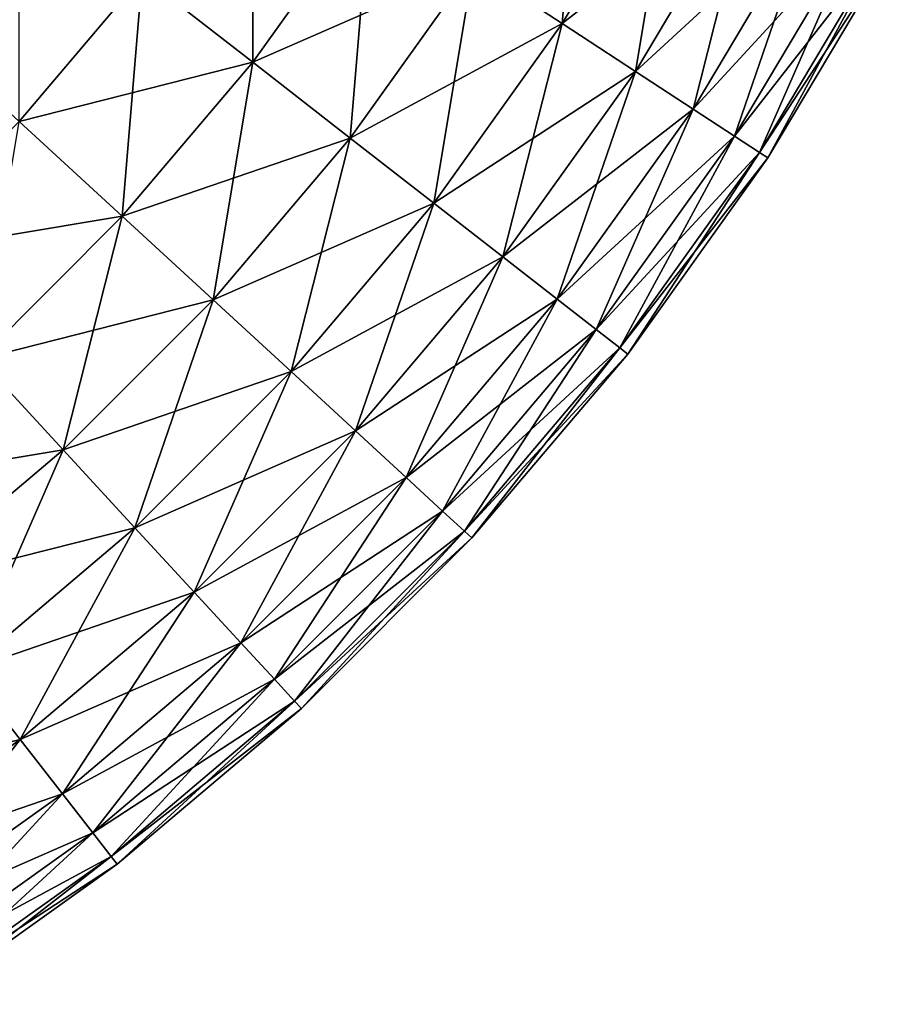
# Model space of a CAD drawing. Extents: x -30 to 30, y -34 to 0.
# Drawn here: x 29.7 to 29.9, y -8.9 to -8.6 of the extents above; entities that cross this region are included whole.
import ezdxf

# ---------------------------------------------------------------- set-up
doc = ezdxf.new("R2010")
doc.units = 0
doc.header["$MEASUREMENT"] = 0
doc.layers.add('L2', color=7, linetype='Continuous')

msp = doc.modelspace()

# ---------------------------------------------------------------- linework, layer by layer
at = {"layer": 'L2', "color": 7}
for points in [[(29.81332, -8.600704, -29.52136), (29.78901, -8.584822, -29.58076), (29.81878, -8.534866, -29.58076)], [(29.81332, -8.600704, -29.52136), (29.81878, -8.534866, -29.58076), (29.84432, -8.548688, -29.52136)], [(29.72851, -8.611359, -29.63756), (29.69819, -8.58776, -29.69137), (29.72851, -8.545295, -29.69137)], [(29.72851, -8.611359, -29.63756), (29.72851, -8.545295, -29.69137), (29.76068, -8.56631, -29.63756)], [(29.81332, -8.600704, 29.52136), (29.84432, -8.548688, 29.52136), (29.78901, -8.584822, 29.58076)], [(29.81332, -8.600704, 29.52136), (29.86546, -8.560128, 29.45976), (29.84432, -8.548688, 29.52136)], [(29.83345, -8.61385, -29.45976), (29.81332, -8.600704, -29.52136), (29.84432, -8.548688, -29.52136)], [(29.83345, -8.61385, -29.45976), (29.84432, -8.548688, -29.52136), (29.86546, -8.560128, -29.45976)], [(29.83345, -8.61385, 29.45976), (29.86546, -8.560128, 29.45976), (29.81332, -8.600704, 29.52136)], [(29.83345, -8.61385, 29.45976), (29.88205, -8.569106, 29.39639), (29.86546, -8.560128, 29.45976)], [(29.84924, -8.624169, -29.39639), (29.83345, -8.61385, -29.45976), (29.86546, -8.560128, -29.45976)], [(29.84924, -8.624169, -29.39639), (29.86546, -8.560128, -29.45976), (29.88205, -8.569106, -29.39639)], [(29.66447, -8.627576, -29.69137), (29.66447, -8.561512, -29.74183), (29.69819, -8.58776, -29.69137)], [(29.72851, -8.611359, 29.63756), (29.76068, -8.56631, 29.63756), (29.69819, -8.58776, 29.69137)], [(29.72851, -8.611359, 29.63756), (29.78901, -8.584822, 29.58076), (29.76068, -8.56631, 29.63756)], [(29.75522, -8.632147, -29.58076), (29.72851, -8.611359, -29.63756), (29.76068, -8.56631, -29.63756)], [(29.75522, -8.632147, -29.58076), (29.76068, -8.56631, -29.63756), (29.78901, -8.584822, -29.58076)], [(29.84924, -8.624169, 29.39639), (29.88205, -8.569106, 29.39639), (29.83345, -8.61385, 29.45976)], [(29.84924, -8.624169, 29.39639), (29.89398, -8.575565, 29.33167), (29.88205, -8.569106, 29.39639)], [(29.8606, -8.631591, -29.33167), (29.84924, -8.624169, -29.39639), (29.88205, -8.569106, -29.39639)], [(29.8606, -8.631591, -29.33167), (29.88205, -8.569106, -29.39639), (29.89398, -8.575565, -29.33167)], [(29.8606, -8.631591, 29.33167), (29.89398, -8.575565, 29.33167), (29.84924, -8.624169, 29.39639)], [(29.8606, -8.631591, 29.33167), (29.90118, -8.579457, 29.26606), (29.89398, -8.575565, 29.33167)], [(29.86745, -8.636064, -29.26606), (29.8606, -8.631591, -29.33167), (29.89398, -8.575565, -29.33167)], [(29.86745, -8.636064, -29.26606), (29.89398, -8.575565, -29.33167), (29.90118, -8.579457, -29.26606)], [(29.86745, -8.636064, 29.26606), (29.90118, -8.579457, 29.26606), (29.8606, -8.631591, 29.33167)], [(29.86745, -8.636064, 29.26606), (29.90358, -8.580758, 29.2), (29.90118, -8.579457, 29.26606)], [(29.86973, -8.637559, -29.2), (29.86745, -8.636064, -29.26606), (29.90118, -8.579457, -29.26606)], [(29.86973, -8.637559, -29.2), (29.90118, -8.579457, -29.26606), (29.90358, -8.580758, -29.2)], [(29.86973, -8.637559, 29.2), (29.90358, -8.580758, 29.2), (29.86745, -8.636064, 29.26606)], [(29.90358, -8.580758, -29.2), (29.90358, -8.580758, 29.2), (29.86973, -8.637559, 29.2)], [(29.90358, -8.580758, -29.2), (29.86973, -8.637559, 29.2), (29.86973, -8.637559, -29.2)], [(29.75522, -8.632147, 29.58076), (29.78901, -8.584822, 29.58076), (29.72851, -8.611359, 29.63756)], [(29.75522, -8.632147, 29.58076), (29.81332, -8.600704, 29.52136), (29.78901, -8.584822, 29.58076)], [(29.77814, -8.649983, -29.52136), (29.75522, -8.632147, -29.58076), (29.78901, -8.584822, -29.58076)], [(29.77814, -8.649983, -29.52136), (29.78901, -8.584822, -29.58076), (29.81332, -8.600704, -29.52136)], [(29.66447, -8.627576, 29.69137), (29.69819, -8.58776, 29.69137), (29.63303, -8.598634, 29.74183)], [(29.66447, -8.627576, 29.69137), (29.72851, -8.611359, 29.63756), (29.69819, -8.58776, 29.69137)], [(29.69274, -8.653598, -29.63756), (29.66447, -8.627576, -29.69137), (29.69819, -8.58776, -29.69137)], [(29.69274, -8.653598, -29.63756), (29.69819, -8.58776, -29.69137), (29.72851, -8.611359, -29.63756)], [(29.77814, -8.649983, 29.52136), (29.81332, -8.600704, 29.52136), (29.75522, -8.632147, 29.58076)], [(29.77814, -8.649983, 29.52136), (29.83345, -8.61385, 29.45976), (29.81332, -8.600704, 29.52136)], [(29.79711, -8.664747, -29.45976), (29.77814, -8.649983, -29.52136), (29.81332, -8.600704, -29.52136)], [(29.79711, -8.664747, -29.45976), (29.81332, -8.600704, -29.52136), (29.83345, -8.61385, -29.45976)], [(29.69274, -8.653598, 29.63756), (29.72851, -8.611359, 29.63756), (29.66447, -8.627576, 29.69137)], [(29.69274, -8.653598, 29.63756), (29.75522, -8.632147, 29.58076), (29.72851, -8.611359, 29.63756)], [(29.71764, -8.676521, -29.58076), (29.69274, -8.653598, -29.63756), (29.72851, -8.611359, -29.63756)], [(29.71764, -8.676521, -29.58076), (29.72851, -8.611359, -29.63756), (29.75522, -8.632147, -29.58076)], [(29.79711, -8.664747, 29.45976), (29.83345, -8.61385, 29.45976), (29.77814, -8.649983, 29.52136)], [(29.79711, -8.664747, 29.45976), (29.84924, -8.624169, 29.39639), (29.83345, -8.61385, 29.45976)], [(29.812, -8.676334, -29.39639), (29.79711, -8.664747, -29.45976), (29.83345, -8.61385, -29.45976)], [(29.812, -8.676334, -29.39639), (29.83345, -8.61385, -29.45976), (29.84924, -8.624169, -29.39639)], [(29.812, -8.676334, 29.39639), (29.84924, -8.624169, 29.39639), (29.79711, -8.664747, 29.45976)], [(29.812, -8.676334, 29.39639), (29.8606, -8.631591, 29.33167), (29.84924, -8.624169, 29.39639)], [(29.8227, -8.684669, -29.33167), (29.812, -8.676334, -29.39639), (29.84924, -8.624169, -29.39639)], [(29.8227, -8.684669, -29.33167), (29.84924, -8.624169, -29.39639), (29.8606, -8.631591, -29.33167)], [(29.62758, -8.664472, 29.69137), (29.69274, -8.653598, 29.63756), (29.66447, -8.627576, 29.69137)], [(29.6536, -8.692739, -29.63756), (29.66447, -8.627576, -29.69137), (29.69274, -8.653598, -29.63756)], [(29.71764, -8.676521, 29.58076), (29.75522, -8.632147, 29.58076), (29.69274, -8.653598, 29.63756)], [(29.71764, -8.676521, 29.58076), (29.77814, -8.649983, 29.52136), (29.75522, -8.632147, 29.58076)], [(29.73901, -8.696189, -29.52136), (29.71764, -8.676521, -29.58076), (29.75522, -8.632147, -29.58076)], [(29.73901, -8.696189, -29.52136), (29.75522, -8.632147, -29.58076), (29.77814, -8.649983, -29.52136)], [(29.8227, -8.684669, 29.33167), (29.8606, -8.631591, 29.33167), (29.812, -8.676334, 29.39639)], [(29.8227, -8.684669, 29.33167), (29.86745, -8.636064, 29.26606), (29.8606, -8.631591, 29.33167)], [(29.82916, -8.689692, -29.26606), (29.8227, -8.684669, -29.33167), (29.8606, -8.631591, -29.33167)], [(29.82916, -8.689692, -29.26606), (29.8606, -8.631591, -29.33167), (29.86745, -8.636064, -29.26606)], [(29.82916, -8.689692, 29.26606), (29.86745, -8.636064, 29.26606), (29.8227, -8.684669, 29.33167)], [(29.82916, -8.689692, 29.26606), (29.86973, -8.637559, 29.2), (29.86745, -8.636064, 29.26606)], [(29.83131, -8.69137, -29.2), (29.82916, -8.689692, -29.26606), (29.86745, -8.636064, -29.26606)], [(29.83131, -8.69137, -29.2), (29.86745, -8.636064, -29.26606), (29.86973, -8.637559, -29.2)], [(29.83131, -8.69137, 29.2), (29.86973, -8.637559, 29.2), (29.82916, -8.689692, 29.26606)], [(29.86973, -8.637559, -29.2), (29.86973, -8.637559, 29.2), (29.83131, -8.69137, 29.2)], [(29.86973, -8.637559, -29.2), (29.83131, -8.69137, 29.2), (29.83131, -8.69137, -29.2)], [(29.73901, -8.696189, 29.52136), (29.77814, -8.649983, 29.52136), (29.71764, -8.676521, 29.58076)], [(29.73901, -8.696189, 29.52136), (29.79711, -8.664747, 29.45976), (29.77814, -8.649983, 29.52136)], [(29.75669, -8.712468, -29.45976), (29.73901, -8.696189, -29.52136), (29.77814, -8.649983, -29.52136)], [(29.75669, -8.712468, -29.45976), (29.77814, -8.649983, -29.52136), (29.79711, -8.664747, -29.45976)], [(29.6536, -8.692739, 29.63756), (29.69274, -8.653598, 29.63756), (29.62758, -8.664472, 29.69137)], [(29.6536, -8.692739, 29.63756), (29.71764, -8.676521, 29.58076), (29.69274, -8.653598, 29.63756)], [(29.67652, -8.71764, -29.58076), (29.6536, -8.692739, -29.63756), (29.69274, -8.653598, -29.63756)], [(29.67652, -8.71764, -29.58076), (29.69274, -8.653598, -29.63756), (29.71764, -8.676521, -29.58076)], [(29.75669, -8.712468, 29.45976), (29.79711, -8.664747, 29.45976), (29.73901, -8.696189, 29.52136)], [(29.75669, -8.712468, 29.45976), (29.812, -8.676334, 29.39639), (29.79711, -8.664747, 29.45976)], [(29.77057, -8.725245, -29.39639), (29.75669, -8.712468, -29.45976), (29.79711, -8.664747, -29.45976)], [(29.77057, -8.725245, -29.39639), (29.79711, -8.664747, -29.45976), (29.812, -8.676334, -29.39639)], [(29.67652, -8.71764, 29.58076), (29.71764, -8.676521, 29.58076), (29.6536, -8.692739, 29.63756)], [(29.67652, -8.71764, 29.58076), (29.73901, -8.696189, 29.52136), (29.71764, -8.676521, 29.58076)], [(29.69619, -8.739005, -29.52136), (29.67652, -8.71764, -29.58076), (29.71764, -8.676521, -29.58076)], [(29.69619, -8.739005, -29.52136), (29.71764, -8.676521, -29.58076), (29.73901, -8.696189, -29.52136)], [(29.77057, -8.725245, 29.39639), (29.812, -8.676334, 29.39639), (29.75669, -8.712468, 29.45976)], [(29.77057, -8.725245, 29.39639), (29.8227, -8.684669, 29.33167), (29.812, -8.676334, 29.39639)], [(29.78055, -8.734436, -29.33167), (29.77057, -8.725245, -29.39639), (29.812, -8.676334, -29.39639)], [(29.78055, -8.734436, -29.33167), (29.812, -8.676334, -29.39639), (29.8227, -8.684669, -29.33167)], [(29.78055, -8.734436, 29.33167), (29.8227, -8.684669, 29.33167), (29.77057, -8.725245, 29.39639)], [(29.78055, -8.734436, 29.33167), (29.82916, -8.689692, 29.26606), (29.8227, -8.684669, 29.33167)], [(29.78657, -8.739974, -29.26606), (29.78055, -8.734436, -29.33167), (29.8227, -8.684669, -29.33167)], [(29.78657, -8.739974, -29.26606), (29.8227, -8.684669, -29.33167), (29.82916, -8.689692, -29.26606)], [(29.78657, -8.739974, 29.26606), (29.82916, -8.689692, 29.26606), (29.78055, -8.734436, 29.33167)], [(29.78657, -8.739974, 29.26606), (29.83131, -8.69137, 29.2), (29.82916, -8.689692, 29.26606)], [(29.78858, -8.741825, -29.2), (29.78657, -8.739974, -29.26606), (29.82916, -8.689692, -29.26606)], [(29.78858, -8.741825, -29.2), (29.82916, -8.689692, -29.26606), (29.83131, -8.69137, -29.2)], [(29.61136, -8.728513, 29.63756), (29.67652, -8.71764, 29.58076), (29.6536, -8.692739, 29.63756)], [(29.63215, -8.755223, -29.58076), (29.6536, -8.692739, -29.63756), (29.67652, -8.71764, -29.58076)], [(29.78858, -8.741825, 29.2), (29.83131, -8.69137, 29.2), (29.78657, -8.739974, 29.26606)], [(29.83131, -8.69137, -29.2), (29.83131, -8.69137, 29.2), (29.78858, -8.741825, 29.2)], [(29.83131, -8.69137, -29.2), (29.78858, -8.741825, 29.2), (29.78858, -8.741825, -29.2)], [(29.69619, -8.739005, 29.52136), (29.73901, -8.696189, 29.52136), (29.67652, -8.71764, 29.58076)], [(29.69619, -8.739005, 29.52136), (29.75669, -8.712468, 29.45976), (29.73901, -8.696189, 29.52136)], [(29.71247, -8.756688, -29.45976), (29.69619, -8.739005, -29.52136), (29.73901, -8.696189, -29.52136)], [(29.71247, -8.756688, -29.45976), (29.73901, -8.696189, -29.52136), (29.75669, -8.712468, -29.45976)], [(29.71247, -8.756688, 29.45976), (29.75669, -8.712468, 29.45976), (29.69619, -8.739005, 29.52136)], [(29.71247, -8.756688, 29.45976), (29.77057, -8.725245, 29.39639), (29.75669, -8.712468, 29.45976)], [(29.72525, -8.770569, -29.39639), (29.71247, -8.756688, -29.45976), (29.75669, -8.712468, -29.45976)], [(29.72525, -8.770569, -29.39639), (29.75669, -8.712468, -29.45976), (29.77057, -8.725245, -29.39639)], [(29.63215, -8.755223, 29.58076), (29.67652, -8.71764, 29.58076), (29.61136, -8.728513, 29.63756)], [(29.63215, -8.755223, 29.58076), (29.69619, -8.739005, 29.52136), (29.67652, -8.71764, 29.58076)], [(29.64998, -8.778139, -29.52136), (29.63215, -8.755223, -29.58076), (29.67652, -8.71764, -29.58076)], [(29.64998, -8.778139, -29.52136), (29.67652, -8.71764, -29.58076), (29.69619, -8.739005, -29.52136)], [(29.72525, -8.770569, 29.39639), (29.77057, -8.725245, 29.39639), (29.71247, -8.756688, 29.45976)], [(29.72525, -8.770569, 29.39639), (29.78055, -8.734436, 29.33167), (29.77057, -8.725245, 29.39639)], [(29.73443, -8.780552, -29.33167), (29.72525, -8.770569, -29.39639), (29.77057, -8.725245, -29.39639)], [(29.73443, -8.780552, -29.33167), (29.77057, -8.725245, -29.39639), (29.78055, -8.734436, -29.33167)], [(29.73443, -8.780552, 29.33167), (29.78055, -8.734436, 29.33167), (29.72525, -8.770569, 29.39639)], [(29.73443, -8.780552, 29.33167), (29.78657, -8.739974, 29.26606), (29.78055, -8.734436, 29.33167)], [(29.73997, -8.786568, -29.26606), (29.73443, -8.780552, -29.33167), (29.78055, -8.734436, -29.33167)], [(29.73997, -8.786568, -29.26606), (29.78055, -8.734436, -29.33167), (29.78657, -8.739974, -29.26606)], [(29.64998, -8.778139, 29.52136), (29.69619, -8.739005, 29.52136), (29.63215, -8.755223, 29.58076)], [(29.64998, -8.778139, 29.52136), (29.71247, -8.756688, 29.45976), (29.69619, -8.739005, 29.52136)], [(29.66475, -8.797106, -29.45976), (29.64998, -8.778139, -29.52136), (29.69619, -8.739005, -29.52136)], [(29.66475, -8.797106, -29.45976), (29.69619, -8.739005, -29.52136), (29.71247, -8.756688, -29.45976)], [(29.73997, -8.786568, 29.26606), (29.78657, -8.739974, 29.26606), (29.73443, -8.780552, 29.33167)], [(29.73997, -8.786568, 29.26606), (29.78858, -8.741825, 29.2), (29.78657, -8.739974, 29.26606)], [(29.74183, -8.788579, -29.2), (29.73997, -8.786568, -29.26606), (29.78657, -8.739974, -29.26606)], [(29.74183, -8.788579, 29.2), (29.78858, -8.741825, 29.2), (29.73997, -8.786568, 29.26606)], [(29.74183, -8.788579, -29.2), (29.78657, -8.739974, -29.26606), (29.78858, -8.741825, -29.2)], [(29.78858, -8.741825, -29.2), (29.78858, -8.741825, 29.2), (29.74183, -8.788579, 29.2)], [(29.78858, -8.741825, -29.2), (29.74183, -8.788579, 29.2), (29.74183, -8.788579, -29.2)], [(29.66475, -8.797106, 29.45976), (29.71247, -8.756688, 29.45976), (29.64998, -8.778139, 29.52136)], [(29.66475, -8.797106, 29.45976), (29.72525, -8.770569, 29.39639), (29.71247, -8.756688, 29.45976)], [(29.67633, -8.811994, -29.39639), (29.66475, -8.797106, -29.45976), (29.71247, -8.756688, -29.45976)], [(29.67633, -8.811994, -29.39639), (29.71247, -8.756688, -29.45976), (29.72525, -8.770569, -29.39639)], [(29.67633, -8.811994, 29.39639), (29.72525, -8.770569, 29.39639), (29.66475, -8.797106, 29.45976)], [(29.67633, -8.811994, 29.39639), (29.73443, -8.780552, 29.33167), (29.72525, -8.770569, 29.39639)], [(29.68467, -8.822702, -29.33167), (29.67633, -8.811994, -29.39639), (29.72525, -8.770569, -29.39639)], [(29.68467, -8.822702, -29.33167), (29.72525, -8.770569, -29.39639), (29.73443, -8.780552, -29.33167)], [(29.6007, -8.813323, 29.52136), (29.66475, -8.797106, 29.45976), (29.64998, -8.778139, 29.52136)], [(29.61385, -8.833446, -29.45976), (29.64998, -8.778139, -29.52136), (29.66475, -8.797106, -29.45976)], [(29.68467, -8.822702, 29.33167), (29.73443, -8.780552, 29.33167), (29.67633, -8.811994, 29.39639)], [(29.68467, -8.822702, 29.33167), (29.73997, -8.786568, 29.26606), (29.73443, -8.780552, 29.33167)], [(29.68969, -8.829156, -29.26606), (29.68467, -8.822702, -29.33167), (29.73443, -8.780552, -29.33167)], [(29.68969, -8.829156, -29.26606), (29.73443, -8.780552, -29.33167), (29.73997, -8.786568, -29.26606)], [(29.68969, -8.829156, 29.26606), (29.73997, -8.786568, 29.26606), (29.68467, -8.822702, 29.33167)], [(29.68969, -8.829156, 29.26606), (29.74183, -8.788579, 29.2), (29.73997, -8.786568, 29.26606)], [(29.69137, -8.831312, -29.2), (29.68969, -8.829156, -29.26606), (29.73997, -8.786568, -29.26606)], [(29.69137, -8.831312, -29.2), (29.73997, -8.786568, -29.26606), (29.74183, -8.788579, -29.2)], [(29.69137, -8.831312, 29.2), (29.74183, -8.788579, 29.2), (29.68969, -8.829156, 29.26606)], [(29.74183, -8.788579, -29.2), (29.74183, -8.788579, 29.2), (29.69137, -8.831312, 29.2)], [(29.74183, -8.788579, -29.2), (29.69137, -8.831312, 29.2), (29.69137, -8.831312, -29.2)], [(29.61385, -8.833446, 29.45976), (29.66475, -8.797106, 29.45976), (29.6007, -8.813323, 29.52136)], [(29.61385, -8.833446, 29.45976), (29.67633, -8.811994, 29.39639), (29.66475, -8.797106, 29.45976)], [(29.62417, -8.84924, -29.39639), (29.61385, -8.833446, -29.45976), (29.66475, -8.797106, -29.45976)], [(29.62417, -8.84924, -29.39639), (29.66475, -8.797106, -29.45976), (29.67633, -8.811994, -29.39639)], [(29.62417, -8.84924, 29.39639), (29.67633, -8.811994, 29.39639), (29.61385, -8.833446, 29.45976)], [(29.62417, -8.84924, 29.39639), (29.68467, -8.822702, 29.33167), (29.67633, -8.811994, 29.39639)], [(29.63159, -8.860599, -29.33167), (29.62417, -8.84924, -29.39639), (29.67633, -8.811994, -29.39639)], [(29.63159, -8.860599, -29.33167), (29.67633, -8.811994, -29.39639), (29.68467, -8.822702, -29.33167)], [(29.63159, -8.860599, 29.33167), (29.68467, -8.822702, 29.33167), (29.62417, -8.84924, 29.39639)], [(29.63159, -8.860599, 29.33167), (29.68969, -8.829156, 29.26606), (29.68467, -8.822702, 29.33167)], [(29.63606, -8.867445, -29.26606), (29.63159, -8.860599, -29.33167), (29.68467, -8.822702, -29.33167)], [(29.63606, -8.867445, -29.26606), (29.68467, -8.822702, -29.33167), (29.68969, -8.829156, -29.26606)], [(29.63606, -8.867445, 29.26606), (29.68969, -8.829156, 29.26606), (29.63159, -8.860599, 29.33167)], [(29.63606, -8.867445, 29.26606), (29.69137, -8.831312, 29.2), (29.68969, -8.829156, 29.26606)], [(29.63756, -8.869733, -29.2), (29.63606, -8.867445, -29.26606), (29.68969, -8.829156, -29.26606)], [(29.63756, -8.869733, -29.2), (29.68969, -8.829156, -29.26606), (29.69137, -8.831312, -29.2)], [(29.63756, -8.869733, 29.2), (29.69137, -8.831312, 29.2), (29.63606, -8.867445, 29.26606)], [(29.69137, -8.831312, -29.2), (29.69137, -8.831312, 29.2), (29.63756, -8.869733, 29.2)], [(29.69137, -8.831312, -29.2), (29.63756, -8.869733, 29.2), (29.63756, -8.869733, -29.2)]]:
    msp.add_3dface(points, dxfattribs=at)

doc.saveas('drawing.dxf')
